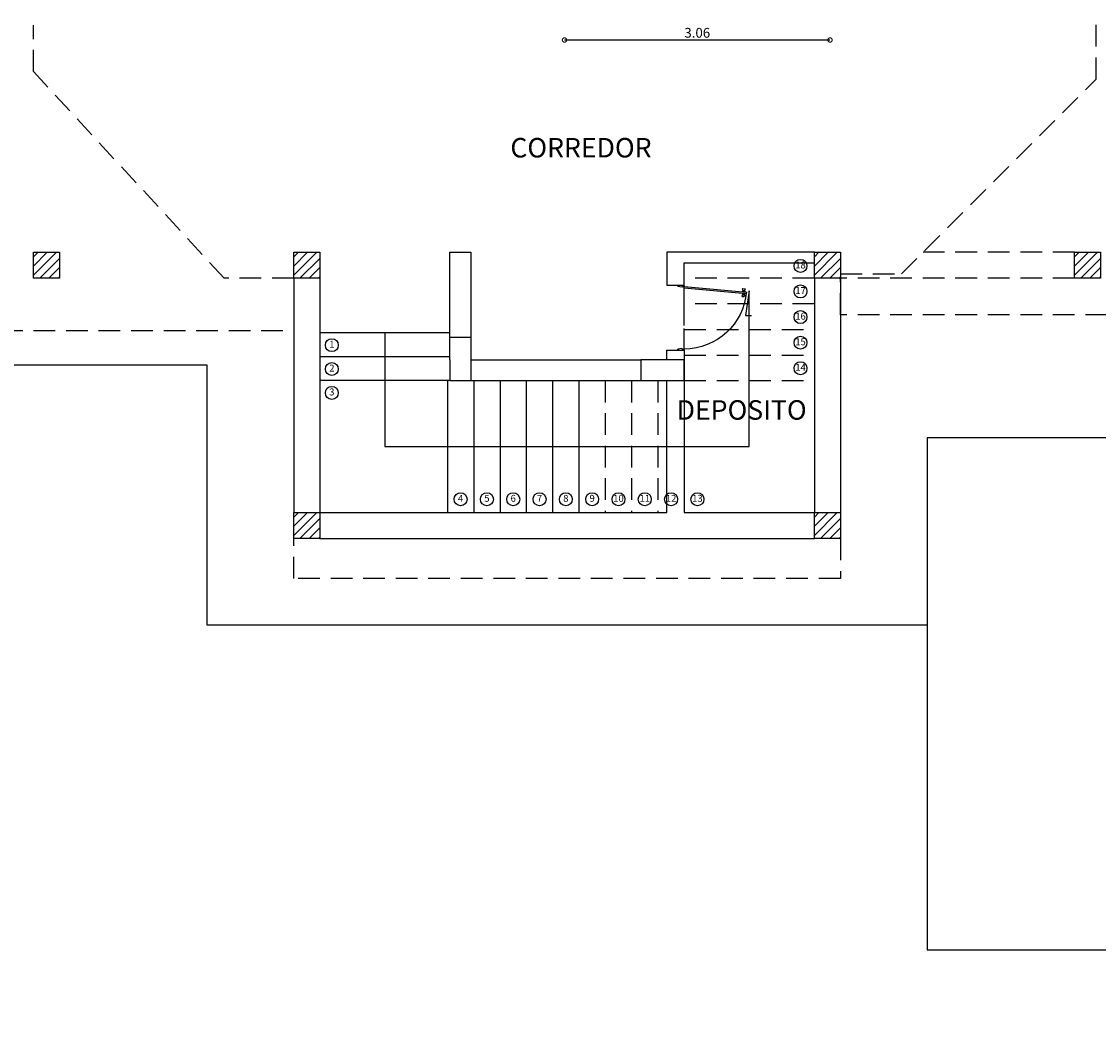
# Model space of a CAD drawing. Units: metres. Extents: x 0 to 193, y 0 to 48.
# Drawn here: x 92 to 105, y 22 to 34 of the extents above; entities that cross this region are included whole.
import ezdxf
from ezdxf.enums import TextEntityAlignment as Align

# ---------------------------------------------------------------- set-up
doc = ezdxf.new("R2010")
doc.units = ezdxf.units.M
doc.header["$MEASUREMENT"] = 0
doc.linetypes.add('HIDDEN', pattern=[0.375, 0.25, -0.125])
for name, color, linetype in [('MUE-GENERALES', 3, 'Continuous'), ('PLAN-ACHU-COL', 9, 'Continuous'), ('PLAN-COLUMNAS', 6, 'Continuous'), ('PLAN-ESCALERA', 3, 'Continuous'), ('PLAN-MUROS', 6, 'Continuous'), ('PLAN-MUROS-BAJOS', 5, 'Continuous'), ('PLAN-PROYECCIONES', 8, 'HIDDEN'), ('PLAN-PUERTAS', 1, 'Continuous'), ('TEX-PRINCIPAL', 252, 'Continuous'), ('TEX-SECUNDARIO', 8, 'Continuous')]:
    doc.layers.add(name, color=color, linetype=linetype)
doc.styles.add('ROMANS', font='arial.ttf')
doc.dimstyles.new('COT-URD-plan-ESC1-75', dxfattribs={"dimscale": 0, "dimtxt": 0.1125, "dimasz": 0.1, "dimexe": 1.25, "dimexo": 0.0625, "dimgap": 0.025, "dimtad": 1, "dimzin": 1, "dimdsep": 46, "dimtxsty": 'ROMANS', "dimblk": 'DOTSMALL', "dimcen": 0.1, "dimse1": 1, "dimse2": 1, "dimclrd": 8, "dimclre": 8, "dimclrt": 2, "dimadec": 0, "dimazin": 0, "dimtfac": 1, "dimtix": 1, "dimtmove": 0, "dimatfit": 0, "dimldrblk": 'DOTSMALL', "dimfxl": 1, "dimtolj": 1, "dimtzin": 0, "dimarcsym": 0})

# ---------------------------------------------------------------- blocks, each defined once
blk = doc.blocks.new('PUERTA-1.00m')
at = {"layer": 'PLAN-PROYECCIONES'}
blk.add_line((-1, 0), (0, 0), dxfattribs=at)
at = {"layer": 'PLAN-PUERTAS', "color": 9}
for p, q in [((-0.171, 0.891), (-0.174, 0.924)), ((-0.151, 0.927), (-0.17, 0.929)), ((-0.148, 0.892), (-0.166, 0.888)), ((-0.145, 0.896), (-0.147, 0.924)), ((-0.147, 0.918), (-0.13, 0.92)), ((-0.146, 0.902), (-0.129, 0.903)), ((-0.128, 0.89), (-0.132, 0.933)), ((-0.13, 0.935), (-0.128, 0.935)), ((-0.126, 0.889), (-0.124, 0.889)), ((-0.101, 0.937), (-0.102, 0.937)), ((-0.095, 0.893), (-0.098, 0.936)), ((-0.097, 0.891), (-0.098, 0.891)), ((-0.081, 0.924), (-0.097, 0.923)), ((-0.079, 0.908), (-0.096, 0.906)), ((-0.079, 0.902), (-0.081, 0.93)), ((-0.078, 0.934), (-0.06, 0.938)), ((-0.075, 0.899), (-0.056, 0.897)), ((-0.052, 0.902), (-0.055, 0.935))]:
    blk.add_line(p, q, dxfattribs=at)
at = {"layer": 'PLAN-PUERTAS'}
for p, q in [((-0.98, 0), (-0.988, 0)), ((-0.98, -0.033), (-0.98, 0)), ((-0.02, -0.033), (-0.02, 0)), ((-0.02, 0), (-0.012, 0)), ((-0.992, -0.01), (-1, -0.01)), ((-1, -0.09), (-0.992, -0.09)), ((-0.99, -0.002), (-0.99, -0.008)), ((-0.99, -0.092), (-0.99, -0.098)), ((-0.988, -0.1), (-0.982, -0.1)), ((-0.98, -0.033), (-0.972, -0.033)), ((-0.97, -0.036), (-0.98, -0.098)), ((-0.03, -0.036), (-0.02, -0.098)), ((-0.02, -0.033), (-0.028, -0.033)), ((-0.012, -0.1), (-0.018, -0.1)), ((-0.01, -0.002), (-0.01, -0.008)), ((-0.01, -0.092), (-0.01, -0.098)), ((-0.008, -0.01), (0, -0.01)), ((0, -0.09), (-0.008, -0.09))]:
    blk.add_line(p, q, dxfattribs=at)
blk.add_lwpolyline([(-0.104, 0.956), (-0.13, 0.954), (-0.046, -0.002), (-0.02, 0), (-0.104, 0.956)], dxfattribs=at)
at = {"layer": 'PLAN-PUERTAS', "color": 9}
for centre, radius, start, end in [((-0.02, 0), 0.96, 95.0002, 180), ((-0.17, 0.925), 0.00399, 86.1291, 185), ((-0.167, 0.892), 0.00399, 185, 283.8709), ((-0.151, 0.923), 0.00399, 5, 86.1291), ((-0.149, 0.896), 0.00399, 283.8709, 5), ((-0.13, 0.933), 0.00199, 95, 185), ((-0.126, 0.891), 0.00199, 185, 275), ((-0.1, 0.935), 0.00199, 5, 95), ((-0.097, 0.893), 0.00199, 275, 5), ((-0.077, 0.93), 0.00399, 103.8709, 185), ((-0.075, 0.903), 0.00399, 185, 266.1291), ((-0.059, 0.934), 0.00399, 5, 103.8709), ((-0.056, 0.901), 0.00399, 266.1291, 5)]:
    blk.add_arc(centre, radius, start, end, dxfattribs=at)
at = {"layer": 'PLAN-PUERTAS'}
for centre, start, end in [((-0.988, -0.002), 90, 180), ((-0.012, -0.002), 0, 90), ((-0.992, -0.008), 270, 0), ((-0.992, -0.092), 0, 90), ((-0.988, -0.098), 180, 270), ((-0.982, -0.098), 270, 351.4692), ((-0.972, -0.035), 351.4692, 90), ((-0.028, -0.035), 90, 188.5308), ((-0.018, -0.098), 188.5308, 270), ((-0.012, -0.098), 270, 0), ((-0.008, -0.008), 180, 270), ((-0.008, -0.092), 90, 180)]:
    blk.add_arc(centre, 0.00199, start, end, dxfattribs=at)
blk = doc.blocks.new('_DOTSMALL')
at = {"color": 0, "linetype": 'ByBlock', "const_width": 0.5}
blk.add_lwpolyline([(-0.0625, 0, 1), (0.0625, 0, 1)], format="xyb", close=True, dxfattribs=at)
blk = doc.blocks.new('*D674')
at = {"layer": 'DEFPOINTS', "color": 0, "transparency": 16777216}
for p in [(98.65, 34.278), (101.71, 34.278), (101.71, 33.725)]:
    blk.add_point(p, dxfattribs=at)
at = {"layer": 'MUE-GENERALES', "color": 8, "lineweight": -2, "transparency": 16777216}
blk.add_line((98.65, 33.725), (101.71, 33.725), dxfattribs=at)
at = {"layer": 'MUE-GENERALES', "color": 8, "lineweight": -2, "transparency": 16777216, "xscale": 0.1, "yscale": 0.1, "zscale": 0.1, "rotation": 180}
blk.add_blockref('_DOTSMALL', (98.65, 33.725), dxfattribs=at)
at = {"layer": 'MUE-GENERALES', "color": 8, "lineweight": -2, "transparency": 16777216, "xscale": 0.1, "yscale": 0.1, "zscale": 0.1}
blk.add_blockref('_DOTSMALL', (101.71, 33.725), dxfattribs=at)
at = {"layer": 'MUE-GENERALES', "color": 2, "transparency": 16777216, "insert": (100.18, 33.808), "char_height": 0.1125, "attachment_point": 5, "style": 'ROMANS'}
blk.add_mtext('\\A1;3.06', dxfattribs=at)

msp = doc.modelspace()

# ---------------------------------------------------------------- hatches: boundary and pattern name
at = {"layer": 'PLAN-ACHU-COL'}
h = msp.add_hatch(dxfattribs=at)
h.set_pattern_fill('ANSI31', color=256, scale=0.6, style=0)
h.set_pattern_definition([(45, (311.411405, 213.72652), (-0.053033009, 0.053033009), [])])
h.paths.add_polyline_path([(92.82954, 30.97783), (92.82954, 31.27783), (92.52954, 31.27783), (92.52954, 30.97783)])
h = msp.add_hatch(dxfattribs=at)
h.set_pattern_fill('ANSI31', color=256, scale=0.6, style=0)
h.set_pattern_definition([(45, (314.411405, 213.72652), (-0.053033009, 0.053033009), [])])
h.paths.add_polyline_path([(95.82954, 30.97783), (95.82954, 31.27783), (95.52954, 31.27783), (95.52954, 30.97783)])
h = msp.add_hatch(dxfattribs=at)
h.set_pattern_fill('ANSI31', color=256, scale=0.6, style=0)
h.set_pattern_definition([(45, (320.411405, 213.72652), (-0.053033009, 0.053033009), [])])
h.paths.add_polyline_path([(101.82954, 30.97783), (101.82954, 31.27783), (101.52954, 31.27783), (101.52954, 30.97783)])
h = msp.add_hatch(dxfattribs=at)
h.set_pattern_fill('ANSI31', color=256, scale=0.6, style=0)
h.set_pattern_definition([(45, (323.411405, 213.72652), (-0.053033009, 0.053033009), [])])
h.paths.add_polyline_path([(104.82954, 30.97783), (104.82954, 31.27783), (104.52954, 31.27783), (104.52954, 30.97783)])
h = msp.add_hatch(dxfattribs=at)
h.set_pattern_fill('ANSI31', color=256, scale=0.6, style=0)
h.set_pattern_definition([(45, (314.411405, 210.72652), (-0.053033009, 0.053033009), [])])
h.paths.add_polyline_path([(95.82954, 27.97783), (95.82954, 28.27783), (95.52954, 28.27783), (95.52954, 27.97783)])
h = msp.add_hatch(dxfattribs=at)
h.set_pattern_fill('ANSI31', color=256, scale=0.6, style=0)
h.set_pattern_definition([(45, (320.411405, 210.72652), (-0.053033009, 0.053033009), [])])
h.paths.add_polyline_path([(101.82954, 27.97783), (101.82954, 28.27783), (101.52954, 28.27783), (101.52954, 27.97783)])

# ---------------------------------------------------------------- linework, layer by layer
at = {"layer": 'PLAN-COLUMNAS'}
for points in [[(92.52954, 30.97783), (92.52954, 31.27783), (92.82954, 31.27783), (92.82954, 30.97783)], [(95.52954, 30.97783), (95.52954, 31.27783), (95.82954, 31.27783), (95.82954, 30.97783)], [(101.52954, 30.97783), (101.52954, 31.27783), (101.82954, 31.27783), (101.82954, 30.97783)], [(104.52954, 30.97783), (104.52954, 31.27783), (104.82954, 31.27783), (104.82954, 30.97783)], [(95.52954, 27.97783), (95.52954, 28.27783), (95.82954, 28.27783), (95.82954, 27.97783)], [(101.52954, 27.97783), (101.52954, 28.27783), (101.82954, 28.27783), (101.82954, 27.97783)]]:
    msp.add_lwpolyline(points, close=True, dxfattribs=at)
at = {"layer": 'PLAN-ESCALERA'}
for points in [[(97.32954, 30.34783), (95.82954, 30.34783)], [(97.32954, 30.07283), (95.82954, 30.07283)], [(97.32954, 29.79783), (95.82954, 29.79783)], [(97.32954, 29.79783), (97.29954, 29.79783), (97.29954, 28.27783)], [(97.60287, 29.79783), (97.60287, 28.27783)], [(97.90621, 29.79783), (97.90621, 28.27783)], [(98.20954, 29.79783), (98.20954, 28.27783)], [(98.51287, 29.79783), (98.51287, 28.27783)], [(98.81621, 29.79783), (98.81621, 28.27783)]]:
    msp.add_lwpolyline(points, dxfattribs=at)
at = {"layer": 'PLAN-MUROS'}
for points in [[(101.52954, 31.27783), (99.82954, 31.27783), (99.82954, 30.89783), (100.02954, 30.89783), (100.02954, 31.15783), (101.52954, 31.15783)], [(95.52954, 30.97783), (95.52954, 28.27783)], [(95.82954, 30.97783), (95.82954, 28.27783)], [(101.52954, 30.97783), (101.52954, 28.27783)], [(101.82954, 30.97783), (101.82954, 28.27783)], [(97.32954, 30.29783), (97.56954, 30.29783)], [(97.32954, 30.03783), (97.32954, 30.29783)], [(97.56954, 30.29783), (97.56954, 29.79783)], [(99.82954, 30.03783), (99.82954, 30.14783), (100.02954, 30.14783), (100.02954, 28.27783)], [(97.32954, 30.03783), (97.32954, 29.79783)], [(97.32954, 29.79783), (97.56954, 29.79783)], [(99.82954, 28.27783), (99.82954, 29.79783)], [(95.82954, 28.27783), (99.82954, 28.27783)], [(100.02954, 28.27783), (101.52954, 28.27783)], [(95.82954, 27.97783), (101.52954, 27.97783)]]:
    msp.add_lwpolyline(points, dxfattribs=at)
msp.add_lwpolyline([(99.52954, 30.03783), (99.52954, 29.79783), (99.78954, 29.79783), (100.02954, 29.79783), (100.02954, 30.03783)], close=True, dxfattribs=at)
at = {"layer": 'PLAN-MUROS-BAJOS'}
for points in [[(107.52954, 29.13783), (102.82954, 29.13783), (102.82954, 26.97783), (94.52954, 26.97783), (94.52954, 29.97783), (85.52954, 29.97783), (85.52954, 44.77783), (94.45954, 44.77783), (94.45954, 41.77783), (106.70954, 41.77783), (106.70954, 44.59783), (114.82954, 44.59783), (114.82954, 22.23783), (106.52954, 22.23783), (106.52954, 23.23783)], [(97.32954, 30.29783), (97.32954, 31.27783), (97.56954, 31.27783)], [(97.56954, 31.27783), (97.56954, 30.29783)], [(97.56954, 30.03783), (99.52954, 30.03783)], [(97.56954, 29.79783), (99.52954, 29.79783)], [(102.82954, 26.97783), (102.82954, 23.23783), (107.52954, 23.23783)]]:
    msp.add_lwpolyline(points, dxfattribs=at)
at = {"layer": 'PLAN-PROYECCIONES'}
for points in [[(89.52954, 33.97783), (89.52954, 30.37783), (95.52954, 30.37783)], [(95.52954, 30.97783), (94.72816, 30.97783), (92.52954, 33.36057), (92.52954, 33.89783)], [(101.82954, 31.02783), (102.53309, 31.02783), (104.77954, 33.27427), (104.77954, 33.97783)], [(104.52954, 31.27783), (102.78309, 31.27783)], [(101.52954, 30.97783), (100.02954, 30.97783)], [(107.52954, 30.55783), (101.82954, 30.55783), (101.82954, 30.97783)], [(104.52954, 30.97783), (101.82954, 30.97783)], [(100.02954, 30.14783), (100.02954, 30.89783)], [(101.52954, 30.68283), (100.02954, 30.68283)], [(100.02954, 30.38783), (101.52954, 30.38783)], [(100.02954, 30.09283), (101.52954, 30.09283)], [(99.11954, 29.79783), (99.11954, 28.27783)], [(99.42287, 29.79783), (99.42287, 28.27783)], [(99.72621, 29.79783), (99.72621, 28.27783)], [(100.02954, 29.79783), (101.52954, 29.79783)], [(101.82954, 27.97783), (101.82954, 27.51783), (95.52954, 27.51783), (95.52954, 27.97783)]]:
    msp.add_lwpolyline(points, dxfattribs=at)
at = {"layer": 'PLAN-PUERTAS'}
msp.add_lwpolyline([(96.57954, 30.34783), (96.57954, 29.03783), (100.77954, 29.03783), (100.77954, 30.832), (100.73674, 30.54878), (100.8045, 30.54878)], dxfattribs=at)
at = {"layer": 'TEX-SECUNDARIO'}
for centre in [(101.37014, 31.12104), (101.37014, 30.82604), (101.37014, 30.53104), (101.37014, 30.23604), (95.96795, 30.20723), (95.96795, 29.93223), (101.37014, 29.94104), (95.96795, 29.65723), (97.45189, 28.43118), (97.75522, 28.43118), (98.05856, 28.43118), (98.36189, 28.43118), (98.66522, 28.43118), (98.96856, 28.43118), (99.27189, 28.43118), (99.57522, 28.43118), (99.87856, 28.43118), (100.18189, 28.43118)]:
    msp.add_circle(centre, 0.07465, dxfattribs=at)

# ---------------------------------------------------------------- block references
at = {"layer": 'PLAN-PUERTAS', "xscale": -0.75, "yscale": 0.75, "zscale": 0.7500000000000057, "rotation": 270}
msp.add_blockref('PUERTA-1.00m', (100.02954, 30.89783), dxfattribs=at)

# ---------------------------------------------------------------- texts
at = {"layer": 'TEX-PRINCIPAL', "style": 'ROMANS'}
for s, p in [('CORREDOR', (98.83955, 32.45397)), ('DEPOSITO', (100.69203, 29.43101))]:
    msp.add_text(s, height=0.225, dxfattribs=at).set_placement(p, align=Align.MIDDLE)
at = {"layer": 'TEX-SECUNDARIO', "style": 'ROMANS'}
for s, p in [('18', (101.37014, 31.12104)), ('17', (101.37014, 30.82604)), ('16', (101.37014, 30.53104)), ('1', (95.96795, 30.20723)), ('15', (101.37014, 30.23604)), ('2', (95.96795, 29.93223)), ('14', (101.37014, 29.94104)), ('3', (95.96795, 29.65723)), ('4', (97.45189, 28.43118)), ('5', (97.75522, 28.43118)), ('6', (98.05856, 28.43118)), ('7', (98.36189, 28.43118)), ('8', (98.66522, 28.43118)), ('9', (98.96856, 28.43118)), ('10', (99.27189, 28.43118)), ('11', (99.57522, 28.43118)), ('12', (99.87856, 28.43118)), ('13', (100.18189, 28.43118))]:
    msp.add_text(s, height=0.08, dxfattribs=at).set_placement(p, align=Align.MIDDLE)

# ---------------------------------------------------------------- dimensions: what is measured, and where the dimension line sits
at = {"layer": 'MUE-GENERALES'}
dim = msp.add_linear_dim(base=(101.70954, 33.72514), p1=(98.64954, 34.27783), p2=(101.70954, 34.27783), dimstyle='COT-URD-plan-ESC1-75', override={"dimscale": 1}, dxfattribs=at)
dim.commit()
dim.dimension.update_dxf_attribs({"geometry": '*D674', "text_midpoint": (100.17954, 33.80762)})

doc.saveas('drawing.dxf')
